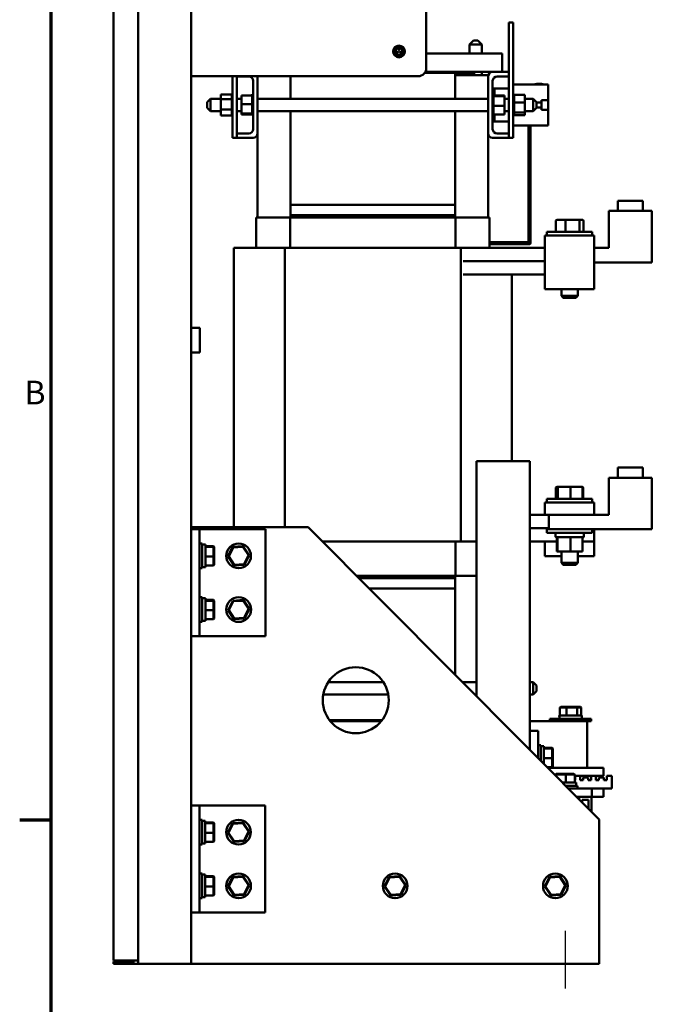
# Model space of a CAD drawing. Units: inches. Extents: x 0.5 to 21.5, y 0.2 to 16.7.
# Drawn here: x 0.6 to 3.8, y 3.3 to 8.3 of the extents above; entities that cross this region are included whole.
import ezdxf

# ---------------------------------------------------------------- set-up
doc = ezdxf.new("R2010")
doc.units = ezdxf.units.IN
doc.header["$MEASUREMENT"] = 0
doc.layers.get('0').update_dxf_attribs({"lineweight": 25})
for name, color, linetype, lineweight in [('Border (ANSI)', 7, 'Continuous', 70), ('Centerline (ANSI)', 7, 'Continuous', 25), ('Visible (ANSI)', 7, 'Continuous', 50)]:
    doc.layers.add(name, color=color, linetype=linetype, lineweight=lineweight)
doc.styles.add('Note Text (ANSI)', font='tahoma.ttf')

# ---------------------------------------------------------------- blocks, each defined once
blk = doc.blocks.new('Borders Default Border')
at = {"layer": 'Border (ANSI)'}
blk.add_line((0.75, 4.25), (0.59, 4.25), dxfattribs=at)
at = {"layer": 'Border (ANSI)', "flags": 128}
blk.add_lwpolyline([(0.75, 0.5), (0.75, 16.5), (21.25, 16.5), (21.25, 0.5), (0.75, 0.5)], dxfattribs=at)
at = {"layer": 'Border (ANSI)', "insert": (0.6134, 6.315), "char_height": 0.12, "attachment_point": 7, "style": 'Note Text (ANSI)'}
blk.add_mtext('B', dxfattribs=at)

msp = doc.modelspace()

# ---------------------------------------------------------------- linework, layer by layer
at = {"layer": 'Centerline (ANSI)', "linetype": 'Continuous'}
msp.add_line((3.349, 3.6899), (3.349, 3.3983), dxfattribs=at)
at = {"layer": 'Visible (ANSI)'}
for p, q in [((1.0638, 13.5066), (1.0638, 3.5399)), ((1.1888, 3.5399), (1.1888, 13.5066)), ((1.4579, 13.5232), (1.4579, 3.5232)), ((2.6471, 9.4079), (2.6471, 8.0541)), ((3.087, 8.2836), (3.0653, 8.2836)), ((3.0653, 8.2836), (3.0653, 7.7003)), ((3.087, 8.2836), (3.087, 7.7003)), ((2.8865, 8.1934), (2.8657, 8.1726)), ((2.9282, 8.1726), (2.8657, 8.1726)), ((2.8657, 8.1726), (2.8657, 8.1269)), ((2.8865, 8.1934), (2.9074, 8.1934)), ((2.9074, 8.1934), (2.9282, 8.1726)), ((2.9282, 8.1726), (2.9282, 8.1269)), ((2.504, 8.1351), (2.4963, 8.1307)), ((2.4967, 8.1299), (2.5045, 8.1344)), ((2.5083, 8.1516), (2.5083, 8.1426)), ((2.5092, 8.1426), (2.5092, 8.1516)), ((2.5131, 8.1344), (2.5208, 8.1299)), ((2.5212, 8.1307), (2.5135, 8.1351)), ((3.0315, 8.1269), (2.6471, 8.1269)), ((3.0315, 8.1269), (3.0315, 8.0683)), ((3.0315, 8.0336), (3.0315, 8.0683)), ((2.7936, 8.0286), (2.6384, 8.0286)), ((2.8947, 8.0336), (2.6417, 8.0336)), ((2.7936, 7.8982), (2.7936, 8.0286)), ((2.7936, 8.0286), (2.8947, 8.0286)), ((2.9603, 8.0169), (2.7936, 8.0169)), ((2.8657, 8.0286), (2.8657, 8.0169)), ((2.8947, 8.0336), (2.8947, 8.0286)), ((2.9827, 8.0336), (2.8947, 8.0336)), ((2.9282, 8.0336), (2.9282, 8.0169)), ((2.9603, 8.0169), (2.9603, 8.0112)), ((2.9827, 8.0336), (3.0653, 8.0336)), ((3.0653, 8.0336), (3.0653, 8.0112)), ((2.6054, 8.0124), (1.4579, 8.0124)), ((1.667, 8.0124), (1.667, 7.7003)), ((1.6886, 8.0112), (1.6886, 8.0124)), ((1.6886, 8.0124), (1.6886, 7.7003)), ((1.7488, 8.0112), (1.6886, 8.0112)), ((1.7712, 7.7451), (1.7712, 7.9888)), ((1.7936, 8.0112), (1.7936, 8.0124)), ((1.7936, 8.0112), (1.7936, 7.7227)), ((1.9603, 7.8982), (1.9603, 8.0124)), ((2.9603, 7.7227), (2.9603, 8.0112)), ((2.9827, 7.9888), (2.9827, 7.7451)), ((3.0653, 8.0112), (3.0051, 8.0112)), ((3.087, 7.9711), (3.2627, 7.9711)), ((3.1962, 7.9719), (3.2379, 7.9719)), ((3.1962, 7.9711), (3.1962, 7.9719)), ((3.2042, 7.9719), (3.2042, 7.9728)), ((3.2042, 7.9728), (3.2047, 7.9728)), ((3.2047, 7.9728), (3.2079, 7.9728)), ((3.2047, 7.9719), (3.2047, 7.9728)), ((3.2079, 7.9728), (3.2314, 7.9728)), ((3.2079, 7.9719), (3.2079, 7.9728)), ((3.2314, 7.9719), (3.2314, 7.9728)), ((3.2314, 7.9728), (3.2318, 7.9728)), ((3.2318, 7.9719), (3.2318, 7.9728)), ((3.2379, 7.9711), (3.2379, 7.9719)), ((3.2627, 7.891), (3.2627, 7.9711)), ((1.6078, 7.9202), (1.6626, 7.9202)), ((1.6078, 7.9202), (1.6078, 7.8965)), ((1.6626, 7.9207), (1.6626, 7.9192)), ((1.6626, 7.9207), (1.6626, 7.9207)), ((1.6626, 7.9207), (1.667, 7.9207)), ((1.6626, 7.9207), (1.667, 7.9207)), ((1.6626, 7.9191), (1.6626, 7.9192)), ((1.6626, 7.9192), (1.667, 7.9192)), ((1.6626, 7.9191), (1.6626, 7.9157)), ((1.6626, 7.9191), (1.667, 7.9191)), ((1.7669, 7.9208), (1.7669, 7.9201)), ((1.7669, 7.9208), (1.7712, 7.9208)), ((1.7669, 7.92), (1.7669, 7.9201)), ((1.7669, 7.9201), (1.7712, 7.9201)), ((1.7669, 7.92), (1.7669, 7.9174)), ((1.7669, 7.92), (1.7712, 7.92)), ((1.7669, 7.9172), (1.7669, 7.9174)), ((1.7669, 7.9174), (1.7712, 7.9174)), ((1.7669, 7.9172), (1.7669, 7.9152)), ((1.7669, 7.9172), (1.7712, 7.9172)), ((2.9927, 7.9503), (2.9827, 7.9503)), ((2.987, 7.9208), (2.9827, 7.9208)), ((2.987, 7.9208), (2.9827, 7.9208)), ((2.987, 7.9195), (2.9827, 7.9195)), ((2.987, 7.9194), (2.9827, 7.9194)), ((2.987, 7.9208), (2.987, 7.9208)), ((2.987, 7.9195), (2.987, 7.9208)), ((2.987, 7.9195), (2.987, 7.9194)), ((2.987, 7.9162), (2.987, 7.9194)), ((2.9927, 7.9503), (2.9927, 7.9152)), ((3.0027, 7.9503), (2.9927, 7.9503)), ((3.0027, 7.9503), (3.056, 7.9503)), ((3.0653, 7.9503), (3.056, 7.9503)), ((3.0653, 7.9593), (3.0644, 7.9593)), ((3.0644, 7.9503), (3.0644, 7.9593)), ((3.0913, 7.9206), (3.087, 7.9206)), ((3.0913, 7.9205), (3.087, 7.9205)), ((3.0913, 7.9205), (3.087, 7.9205)), ((3.0913, 7.9185), (3.087, 7.9185)), ((3.0913, 7.9183), (3.087, 7.9183)), ((3.0913, 7.9205), (3.0913, 7.9206)), ((3.0913, 7.9205), (3.0913, 7.9205)), ((3.0913, 7.9185), (3.0913, 7.9205)), ((3.0913, 7.9185), (3.0913, 7.9183)), ((3.0913, 7.9173), (3.0913, 7.9183)), ((3.1461, 7.9182), (3.0913, 7.9182)), ((3.0913, 7.9173), (3.0913, 7.9145)), ((3.1461, 7.8797), (3.1461, 7.9182)), ((1.5378, 7.8815), (1.5545, 7.8982)), ((1.5378, 7.8523), (1.5378, 7.8815)), ((1.5545, 7.8982), (1.5545, 7.8357)), ((1.5545, 7.8982), (1.6078, 7.8982)), ((1.6078, 7.8965), (1.6626, 7.8965)), ((1.6078, 7.8965), (1.6078, 7.8432)), ((1.6626, 7.9154), (1.6626, 7.9157)), ((1.6626, 7.9157), (1.667, 7.9157)), ((1.6626, 7.9154), (1.6626, 7.9103)), ((1.6626, 7.9154), (1.667, 7.9154)), ((1.6626, 7.9099), (1.6626, 7.9103)), ((1.6626, 7.9103), (1.667, 7.9103)), ((1.6626, 7.9099), (1.6626, 7.9032)), ((1.6626, 7.9099), (1.667, 7.9099)), ((1.6626, 7.9028), (1.6626, 7.9032)), ((1.6626, 7.9032), (1.667, 7.9032)), ((1.6626, 7.9028), (1.6626, 7.8995)), ((1.6626, 7.9028), (1.667, 7.9028)), ((1.6626, 7.8965), (1.6626, 7.8995)), ((1.6626, 7.8947), (1.6626, 7.8965)), ((1.6626, 7.8943), (1.6626, 7.8947)), ((1.6626, 7.8947), (1.667, 7.8947)), ((1.6626, 7.8943), (1.6626, 7.8928)), ((1.6626, 7.8943), (1.667, 7.8943)), ((1.6626, 7.8864), (1.6626, 7.8928)), ((1.6626, 7.8864), (1.6626, 7.8852)), ((1.6626, 7.8852), (1.667, 7.8852)), ((1.6626, 7.8847), (1.6626, 7.8852)), ((1.6626, 7.8847), (1.667, 7.8847)), ((1.6626, 7.8847), (1.6626, 7.8749)), ((1.6626, 7.8749), (1.667, 7.8749)), ((1.6626, 7.8744), (1.6626, 7.8749)), ((1.6626, 7.8744), (1.667, 7.8744)), ((1.6626, 7.8744), (1.6626, 7.8644)), ((1.6886, 7.8982), (1.712, 7.8982)), ((1.712, 7.9152), (1.7669, 7.9152)), ((1.712, 7.9152), (1.712, 7.8712)), ((1.712, 7.8712), (1.7669, 7.8712)), ((1.712, 7.8712), (1.712, 7.823)), ((1.7669, 7.9127), (1.7669, 7.9152)), ((1.7669, 7.9125), (1.7669, 7.9127)), ((1.7669, 7.9127), (1.7712, 7.9127)), ((1.7669, 7.9125), (1.7669, 7.9063)), ((1.7669, 7.9125), (1.7712, 7.9125)), ((1.7669, 7.906), (1.7669, 7.9063)), ((1.7669, 7.9063), (1.7712, 7.9063)), ((1.7669, 7.906), (1.7669, 7.8984)), ((1.7669, 7.906), (1.7712, 7.906)), ((1.7669, 7.898), (1.7669, 7.8984)), ((1.7669, 7.8984), (1.7712, 7.8984)), ((1.7669, 7.898), (1.7669, 7.8893)), ((1.7669, 7.898), (1.7712, 7.898)), ((1.7669, 7.8888), (1.7669, 7.8893)), ((1.7669, 7.8893), (1.7712, 7.8893)), ((1.7669, 7.8888), (1.7669, 7.8793)), ((1.7669, 7.8888), (1.7712, 7.8888)), ((1.7669, 7.8788), (1.7669, 7.8793)), ((1.7669, 7.8793), (1.7712, 7.8793)), ((1.7669, 7.8788), (1.7669, 7.8768)), ((1.7669, 7.8788), (1.7712, 7.8788)), ((1.7669, 7.8712), (1.7669, 7.8768)), ((1.7669, 7.869), (1.7669, 7.8712)), ((1.7669, 7.869), (1.7669, 7.8688)), ((1.7669, 7.8683), (1.7669, 7.8688)), ((1.7669, 7.8688), (1.7712, 7.8688)), ((1.7669, 7.8683), (1.7669, 7.8678)), ((1.7669, 7.8683), (1.7712, 7.8683)), ((1.7669, 7.862), (1.7669, 7.8678)), ((1.7936, 7.8982), (2.9603, 7.8982)), ((2.987, 7.9162), (2.9827, 7.9162)), ((2.987, 7.9159), (2.9827, 7.9159)), ((2.987, 7.9109), (2.9827, 7.9109)), ((2.987, 7.9106), (2.9827, 7.9106)), ((2.987, 7.904), (2.9827, 7.904)), ((2.987, 7.9037), (2.9827, 7.9037)), ((2.987, 7.8957), (2.9827, 7.8957)), ((2.987, 7.8953), (2.9827, 7.8953)), ((2.987, 7.8863), (2.9827, 7.8863)), ((2.987, 7.8858), (2.9827, 7.8858)), ((2.987, 7.8761), (2.9827, 7.8761)), ((2.987, 7.8756), (2.9827, 7.8756)), ((2.987, 7.9162), (2.987, 7.9159)), ((2.987, 7.9115), (2.987, 7.9159)), ((3.0419, 7.9152), (2.987, 7.9152)), ((2.987, 7.9115), (2.987, 7.9109)), ((2.987, 7.9109), (2.987, 7.9106)), ((3.0419, 7.9109), (2.987, 7.9109)), ((2.987, 7.9097), (2.987, 7.9106)), ((2.987, 7.9097), (2.987, 7.904)), ((2.987, 7.904), (2.987, 7.9037)), ((2.987, 7.8957), (2.987, 7.9037)), ((2.987, 7.8957), (2.987, 7.8953)), ((2.987, 7.8863), (2.987, 7.8953)), ((2.987, 7.8863), (2.987, 7.8858)), ((2.987, 7.8761), (2.987, 7.8858)), ((2.987, 7.8761), (2.987, 7.8756)), ((2.987, 7.8719), (2.987, 7.8756)), ((2.987, 7.8719), (2.987, 7.866)), ((3.0419, 7.9109), (3.0419, 7.9152)), ((3.0419, 7.8627), (3.0419, 7.9109)), ((3.0419, 7.8982), (3.0653, 7.8982)), ((3.0913, 7.9145), (3.087, 7.9145)), ((3.0913, 7.9142), (3.087, 7.9142)), ((3.0913, 7.9086), (3.087, 7.9086)), ((3.0913, 7.9083), (3.087, 7.9083)), ((3.0913, 7.9011), (3.087, 7.9011)), ((3.0913, 7.9007), (3.087, 7.9007)), ((3.0913, 7.8924), (3.087, 7.8924)), ((3.0913, 7.8919), (3.087, 7.8919)), ((3.0913, 7.8826), (3.087, 7.8826)), ((3.0913, 7.8821), (3.087, 7.8821)), ((3.0913, 7.8723), (3.087, 7.8723)), ((3.0913, 7.8718), (3.087, 7.8718)), ((3.0913, 7.9145), (3.0913, 7.9142)), ((3.0913, 7.9086), (3.0913, 7.9142)), ((3.0913, 7.9086), (3.0913, 7.9083)), ((3.0913, 7.9011), (3.0913, 7.9083)), ((3.0913, 7.9011), (3.0913, 7.9007)), ((3.0913, 7.8924), (3.0913, 7.9007)), ((3.0913, 7.8924), (3.0913, 7.8919)), ((3.0913, 7.887), (3.0913, 7.8919)), ((3.0913, 7.887), (3.0913, 7.8826)), ((3.0913, 7.8826), (3.0913, 7.8821)), ((3.0913, 7.8815), (3.0913, 7.8821)), ((3.0913, 7.8815), (3.0913, 7.8797)), ((3.0913, 7.8797), (3.0913, 7.8731)), ((3.1461, 7.8797), (3.0913, 7.8797)), ((3.0913, 7.8723), (3.0913, 7.8731)), ((3.0913, 7.8723), (3.0913, 7.8718)), ((3.0913, 7.8617), (3.0913, 7.8718)), ((3.1461, 7.8982), (3.1878, 7.8982)), ((3.1461, 7.8284), (3.1461, 7.8797)), ((3.1878, 7.8357), (3.1878, 7.8982)), ((3.2045, 7.8815), (3.1878, 7.8982)), ((3.2045, 7.8815), (3.2045, 7.8523)), ((3.2045, 7.8792), (3.2297, 7.8792)), ((3.2297, 7.891), (3.2627, 7.891)), ((3.2297, 7.8792), (3.2297, 7.891)), ((3.2297, 7.8547), (3.2297, 7.8792)), ((3.2627, 7.891), (3.2627, 7.8429)), ((1.5378, 7.8523), (1.5545, 7.8357)), ((1.5545, 7.8357), (1.6078, 7.8357)), ((1.6078, 7.8432), (1.6626, 7.8432)), ((1.6078, 7.8432), (1.6078, 7.8136)), ((1.6626, 7.8644), (1.667, 7.8644)), ((1.6626, 7.8639), (1.6626, 7.8644)), ((1.6626, 7.8639), (1.667, 7.8639)), ((1.6626, 7.8639), (1.6626, 7.854)), ((1.6626, 7.854), (1.667, 7.854)), ((1.6626, 7.8535), (1.6626, 7.854)), ((1.6626, 7.8535), (1.667, 7.8535)), ((1.6626, 7.8535), (1.6626, 7.8524)), ((1.6626, 7.8445), (1.6626, 7.8524)), ((1.6626, 7.8445), (1.6626, 7.844)), ((1.6626, 7.8435), (1.6626, 7.844)), ((1.6626, 7.844), (1.667, 7.844)), ((1.6626, 7.8435), (1.667, 7.8435)), ((1.6626, 7.8432), (1.6626, 7.8435)), ((1.6626, 7.8387), (1.6626, 7.8432)), ((1.6626, 7.8387), (1.6626, 7.8349)), ((1.6626, 7.8345), (1.6626, 7.8349)), ((1.6626, 7.8349), (1.667, 7.8349)), ((1.6626, 7.8345), (1.6626, 7.8271)), ((1.6626, 7.8345), (1.667, 7.8345)), ((1.6626, 7.8268), (1.6626, 7.8271)), ((1.6626, 7.8271), (1.667, 7.8271)), ((1.6626, 7.8268), (1.6626, 7.8208)), ((1.6626, 7.8268), (1.667, 7.8268)), ((1.6626, 7.8205), (1.6626, 7.8208)), ((1.6626, 7.8208), (1.667, 7.8208)), ((1.6626, 7.8205), (1.6626, 7.8163)), ((1.6626, 7.8205), (1.667, 7.8205)), ((1.6886, 7.8357), (1.712, 7.8357)), ((1.712, 7.823), (1.7669, 7.823)), ((1.712, 7.823), (1.712, 7.8187)), ((1.712, 7.8187), (1.7669, 7.8187)), ((1.7669, 7.862), (1.7669, 7.8583)), ((1.7669, 7.8583), (1.7712, 7.8583)), ((1.7669, 7.8578), (1.7669, 7.8583)), ((1.7669, 7.8578), (1.7712, 7.8578)), ((1.7669, 7.8578), (1.7669, 7.8481)), ((1.7669, 7.8481), (1.7712, 7.8481)), ((1.7669, 7.8476), (1.7669, 7.8481)), ((1.7669, 7.8476), (1.7712, 7.8476)), ((1.7669, 7.8476), (1.7669, 7.8386)), ((1.7669, 7.8386), (1.7712, 7.8386)), ((1.7669, 7.8382), (1.7669, 7.8386)), ((1.7669, 7.8382), (1.7712, 7.8382)), ((1.7669, 7.8382), (1.7669, 7.8302)), ((1.7669, 7.8302), (1.7712, 7.8302)), ((1.7669, 7.8298), (1.7669, 7.8302)), ((1.7669, 7.8298), (1.7712, 7.8298)), ((1.7669, 7.8242), (1.7669, 7.8298)), ((1.7669, 7.8242), (1.7669, 7.8232)), ((1.7669, 7.8229), (1.7669, 7.8232)), ((1.7669, 7.8232), (1.7712, 7.8232)), ((1.7669, 7.8229), (1.7712, 7.8229)), ((1.7669, 7.8223), (1.7669, 7.8229)), ((1.7669, 7.8223), (1.7669, 7.8179)), ((1.7669, 7.8177), (1.7669, 7.8179)), ((1.7669, 7.8179), (1.7712, 7.8179)), ((1.7669, 7.8177), (1.7669, 7.8145)), ((1.7669, 7.8177), (1.7712, 7.8177)), ((1.7936, 7.8357), (2.9603, 7.8357)), ((1.9603, 7.3619), (1.9603, 7.8357)), ((2.7936, 7.3619), (2.7936, 7.8357)), ((2.987, 7.8656), (2.9827, 7.8656)), ((2.987, 7.865), (2.9827, 7.865)), ((2.987, 7.8551), (2.9827, 7.8551)), ((2.987, 7.8546), (2.9827, 7.8546)), ((2.987, 7.8451), (2.9827, 7.8451)), ((2.987, 7.8446), (2.9827, 7.8446)), ((2.987, 7.8359), (2.9827, 7.8359)), ((2.987, 7.8355), (2.9827, 7.8355)), ((2.987, 7.8279), (2.9827, 7.8279)), ((2.987, 7.8275), (2.9827, 7.8275)), ((2.987, 7.8214), (2.9827, 7.8214)), ((2.987, 7.8211), (2.9827, 7.8211)), ((2.987, 7.8656), (2.987, 7.866)), ((2.987, 7.8656), (2.987, 7.865)), ((2.987, 7.8649), (2.987, 7.865)), ((2.987, 7.8649), (2.987, 7.8627)), ((2.987, 7.8627), (2.987, 7.8571)), ((3.0419, 7.8627), (2.987, 7.8627)), ((2.987, 7.8551), (2.987, 7.8571)), ((2.987, 7.8551), (2.987, 7.8546)), ((2.987, 7.8451), (2.987, 7.8546)), ((2.987, 7.8451), (2.987, 7.8446)), ((2.987, 7.8359), (2.987, 7.8446)), ((2.987, 7.8359), (2.987, 7.8355)), ((2.987, 7.8279), (2.987, 7.8355)), ((2.987, 7.8279), (2.987, 7.8275)), ((2.987, 7.8214), (2.987, 7.8275)), ((2.987, 7.8214), (2.987, 7.8211)), ((2.987, 7.8211), (2.987, 7.8187)), ((2.987, 7.8167), (2.987, 7.8187)), ((3.0419, 7.8187), (2.987, 7.8187)), ((2.9927, 7.8187), (2.9927, 7.7836)), ((3.0419, 7.8187), (3.0419, 7.8627)), ((3.0419, 7.8357), (3.0653, 7.8357)), ((3.0913, 7.8617), (3.087, 7.8617)), ((3.0913, 7.8612), (3.087, 7.8612)), ((3.0913, 7.8514), (3.087, 7.8514)), ((3.0913, 7.8509), (3.087, 7.8509)), ((3.0913, 7.8416), (3.087, 7.8416)), ((3.0913, 7.8411), (3.087, 7.8411)), ((3.0913, 7.8328), (3.087, 7.8328)), ((3.0913, 7.8324), (3.087, 7.8324)), ((3.0913, 7.8253), (3.087, 7.8253)), ((3.0913, 7.825), (3.087, 7.825)), ((3.0913, 7.8195), (3.087, 7.8195)), ((3.0913, 7.8192), (3.087, 7.8192)), ((3.0913, 7.8617), (3.0913, 7.8612)), ((3.0913, 7.8514), (3.0913, 7.8612)), ((3.0913, 7.8514), (3.0913, 7.8509)), ((3.0913, 7.8416), (3.0913, 7.8509)), ((3.0913, 7.8416), (3.0913, 7.8411)), ((3.0913, 7.8328), (3.0913, 7.8411)), ((3.0913, 7.8328), (3.0913, 7.8324)), ((3.0913, 7.8324), (3.0913, 7.8284)), ((3.0913, 7.8284), (3.0913, 7.8274)), ((3.1461, 7.8284), (3.0913, 7.8284)), ((3.0913, 7.8253), (3.0913, 7.8274)), ((3.0913, 7.8253), (3.0913, 7.825)), ((3.0913, 7.8195), (3.0913, 7.825)), ((3.0913, 7.8195), (3.0913, 7.8192)), ((3.0913, 7.8154), (3.0913, 7.8192)), ((3.1461, 7.8357), (3.1878, 7.8357)), ((3.1461, 7.8156), (3.1461, 7.8284)), ((3.2045, 7.8523), (3.1878, 7.8357)), ((3.2297, 7.8547), (3.2045, 7.8547)), ((3.2297, 7.8429), (3.2297, 7.8547)), ((3.2627, 7.8429), (3.2297, 7.8429)), ((3.2627, 7.7628), (3.2627, 7.8429)), ((1.6078, 7.8136), (1.6626, 7.8136)), ((1.6626, 7.8161), (1.6626, 7.8163)), ((1.6626, 7.8163), (1.667, 7.8163)), ((1.6626, 7.8161), (1.6626, 7.8137)), ((1.6626, 7.8161), (1.667, 7.8161)), ((1.6626, 7.8136), (1.6626, 7.8137)), ((1.6626, 7.8137), (1.667, 7.8137)), ((1.6626, 7.8136), (1.6626, 7.8131)), ((1.6626, 7.8136), (1.667, 7.8136)), ((1.6626, 7.8131), (1.667, 7.8131)), ((1.7669, 7.8144), (1.7669, 7.8145)), ((1.7669, 7.8145), (1.7712, 7.8145)), ((1.7669, 7.8144), (1.7669, 7.8131)), ((1.7669, 7.8144), (1.7712, 7.8144)), ((1.7669, 7.8131), (1.7669, 7.8131)), ((1.7669, 7.8131), (1.7712, 7.8131)), ((1.7669, 7.8131), (1.7712, 7.8131)), ((2.987, 7.8167), (2.9827, 7.8167)), ((2.987, 7.8165), (2.9827, 7.8165)), ((2.987, 7.8139), (2.9827, 7.8139)), ((2.987, 7.8138), (2.9827, 7.8138)), ((2.987, 7.8131), (2.9827, 7.8131)), ((2.9927, 7.7836), (2.9827, 7.7836)), ((2.9827, 7.7804), (2.986, 7.7804)), ((2.986, 7.7836), (2.986, 7.7804)), ((2.987, 7.8167), (2.987, 7.8165)), ((2.987, 7.8139), (2.987, 7.8165)), ((2.987, 7.8139), (2.987, 7.8138)), ((2.987, 7.8131), (2.987, 7.8138)), ((3.0027, 7.7836), (2.9927, 7.7836)), ((3.056, 7.7836), (3.0027, 7.7836)), ((3.056, 7.7836), (3.0653, 7.7836)), ((3.0644, 7.7746), (3.0644, 7.7836)), ((3.0644, 7.7746), (3.0653, 7.7746)), ((3.0913, 7.8154), (3.087, 7.8154)), ((3.0913, 7.8153), (3.087, 7.8153)), ((3.0913, 7.8133), (3.087, 7.8133)), ((3.0913, 7.8133), (3.087, 7.8133)), ((3.1461, 7.8156), (3.0913, 7.8156)), ((3.0913, 7.8154), (3.0913, 7.8153)), ((3.0913, 7.8133), (3.0913, 7.8153)), ((3.0913, 7.8133), (3.0913, 7.8133)), ((1.6886, 7.7003), (1.6886, 7.7227)), ((1.6886, 7.7227), (1.7488, 7.7227)), ((1.7936, 7.2981), (1.7936, 7.7227)), ((2.9603, 7.7227), (2.9603, 7.2981)), ((3.0051, 7.7227), (3.0653, 7.7227)), ((3.0653, 7.7227), (3.0653, 7.7003)), ((3.087, 7.7628), (3.2627, 7.7628)), ((3.164, 7.1723), (3.164, 7.7628)), ((3.174, 7.1723), (3.174, 7.7628)), ((1.6886, 7.7003), (1.667, 7.7003)), ((1.7712, 7.7003), (1.6886, 7.7003)), ((3.0653, 7.7003), (2.9827, 7.7003)), ((3.087, 7.7003), (3.0653, 7.7003)), ((3.6167, 7.3828), (3.7417, 7.3828)), ((3.6167, 7.3311), (3.6167, 7.3828)), ((3.7417, 7.3311), (3.7417, 7.3828)), ((1.9603, 7.3619), (2.7936, 7.3619)), ((1.9603, 7.3103), (1.9603, 7.3619)), ((2.7936, 7.3619), (2.7936, 7.3103)), ((3.5698, 7.1436), (3.5698, 7.3311)), ((3.7886, 7.3311), (3.5698, 7.3311)), ((3.7886, 7.3311), (3.7886, 7.0708)), ((1.7927, 7.2981), (1.787, 7.2981)), ((1.787, 7.1436), (1.787, 7.2981)), ((1.7927, 7.2981), (1.9587, 7.2981)), ((1.9587, 7.2981), (2.7952, 7.2981)), ((1.9587, 7.1436), (1.9587, 7.2981)), ((2.7936, 7.3103), (1.9603, 7.3103)), ((1.9603, 7.2981), (1.9603, 7.3103)), ((2.7936, 7.2981), (2.7936, 7.3103)), ((2.7952, 7.2981), (2.9612, 7.2981)), ((2.7952, 7.1436), (2.7952, 7.2981)), ((2.967, 7.2981), (2.9612, 7.2981)), ((2.967, 7.1436), (2.967, 7.2981)), ((3.3018, 7.2801), (3.3018, 7.2244)), ((3.3534, 7.2851), (3.3074, 7.2851)), ((3.3518, 7.2801), (3.3518, 7.2244)), ((3.4179, 7.2851), (3.3534, 7.2851)), ((3.4364, 7.2851), (3.4179, 7.2851)), ((3.4219, 7.2801), (3.4219, 7.2244)), ((3.442, 7.2801), (3.442, 7.2244)), ((3.2569, 7.2244), (3.4869, 7.2244)), ((3.2569, 7.2069), (3.2569, 7.2244)), ((3.4869, 7.2069), (3.4869, 7.2244)), ((2.967, 7.1723), (3.105, 7.1723)), ((2.967, 7.1723), (3.105, 7.1723)), ((3.105, 7.1723), (3.105, 7.1623)), ((3.105, 7.1723), (3.105, 7.1723)), ((3.105, 7.1723), (3.105, 7.1623)), ((3.105, 7.1723), (3.164, 7.1723)), ((3.169, 7.1723), (3.164, 7.1723)), ((3.174, 7.1673), (3.174, 7.1723)), ((3.4969, 7.2069), (3.2469, 7.2069)), ((3.2469, 7.0803), (3.2469, 7.2069)), ((3.4969, 7.2069), (3.4969, 7.0803)), ((1.742, 7.1436), (1.6736, 7.1436)), ((1.6736, 5.731), (1.6736, 7.1436)), ((1.742, 7.1436), (1.932, 7.1436)), ((1.932, 7.1436), (2.822, 7.1436)), ((1.932, 5.731), (1.932, 7.1436)), ((2.822, 7.1436), (2.8336, 7.1436)), ((2.822, 5.6586), (2.822, 7.1436)), ((2.8336, 7.1436), (3.2469, 7.1436)), ((2.967, 7.1623), (3.105, 7.1623)), ((3.105, 7.1623), (3.164, 7.1623)), ((3.164, 7.1623), (3.169, 7.1623)), ((3.5698, 7.1436), (3.4969, 7.1436)), ((2.8336, 7.0769), (3.2469, 7.0769)), ((3.2469, 7.0761), (2.8336, 7.0761)), ((3.0803, 7.0761), (3.0803, 7.0769)), ((3.2469, 7.0803), (3.2469, 6.9353)), ((3.4969, 6.9353), (3.4969, 7.0803)), ((3.4969, 7.0708), (3.7886, 7.0708)), ((2.8336, 7.0094), (3.2469, 7.0094)), ((3.0803, 6.0649), (3.0803, 7.0094)), ((3.4969, 6.9353), (3.2469, 6.9353)), ((3.3302, 6.9353), (3.3302, 6.9011)), ((3.4136, 6.9353), (3.4136, 6.9011)), ((3.3302, 6.9011), (3.4136, 6.9011)), ((3.3402, 6.8911), (3.3302, 6.9011)), ((3.4036, 6.8911), (3.3402, 6.8911)), ((3.4036, 6.8911), (3.4136, 6.9011)), ((1.4579, 6.7405), (1.5008, 6.7405)), ((1.5008, 6.7405), (1.5008, 6.6155)), ((1.4579, 6.6155), (1.5008, 6.6155)), ((3.1707, 6.0649), (2.9015, 6.0649)), ((2.9015, 6.0649), (2.9015, 4.8758)), ((3.1707, 6.0649), (3.1707, 4.7018)), ((3.6167, 6.0328), (3.7417, 6.0328)), ((3.6167, 5.9811), (3.6167, 6.0328)), ((3.7417, 5.9811), (3.7417, 6.0328)), ((3.5698, 5.7936), (3.5698, 5.9811)), ((3.7886, 5.9811), (3.5698, 5.9811)), ((3.7886, 5.9811), (3.7886, 5.7208)), ((3.3026, 5.9301), (3.3026, 5.8744)), ((3.3057, 5.9301), (3.3057, 5.8744)), ((3.3071, 5.9301), (3.3071, 5.8744)), ((3.311, 5.9351), (3.3081, 5.9351)), ((3.3123, 5.9351), (3.311, 5.9351)), ((3.3119, 5.9301), (3.3119, 5.8744)), ((3.3167, 5.9351), (3.3123, 5.9351)), ((3.3763, 5.9351), (3.3167, 5.9351)), ((3.4315, 5.9351), (3.3763, 5.9351)), ((3.3767, 5.9301), (3.3767, 5.8744)), ((3.4328, 5.9351), (3.4315, 5.9351)), ((3.4357, 5.9351), (3.4328, 5.9351)), ((3.4366, 5.9301), (3.4366, 5.8744)), ((3.4381, 5.9301), (3.4381, 5.8744)), ((3.4412, 5.9301), (3.4412, 5.8744)), ((3.2469, 5.8569), (3.4969, 5.8569)), ((3.2469, 5.8569), (3.2469, 5.7936)), ((3.2569, 5.8744), (3.4869, 5.8744)), ((3.2569, 5.8569), (3.2569, 5.8744)), ((3.4869, 5.8569), (3.4869, 5.8744)), ((3.4969, 5.7936), (3.4969, 5.8569)), ((3.1707, 5.7936), (3.2469, 5.7936)), ((3.2469, 5.7936), (3.4969, 5.7936)), ((3.2677, 5.7936), (3.2677, 5.7208)), ((3.5698, 5.7936), (3.4969, 5.7936)), ((1.4579, 5.731), (2.0502, 5.731)), ((2.0502, 5.731), (3.5208, 4.2537)), ((3.1707, 5.7269), (3.2677, 5.7269)), ((3.2469, 5.7269), (3.2469, 5.7261)), ((1.4996, 5.7215), (1.4579, 5.7215)), ((1.4579, 5.7215), (1.4579, 5.1799)), ((1.5413, 5.7215), (1.4996, 5.7215)), ((1.4996, 5.7215), (1.4996, 5.1799)), ((1.8329, 5.7215), (1.5413, 5.7215)), ((1.8329, 5.7215), (1.8329, 5.1799)), ((3.1707, 5.7261), (3.2677, 5.7261)), ((3.2677, 5.7208), (3.2569, 5.7208)), ((3.2569, 5.7208), (3.2569, 5.7033)), ((3.4869, 5.7033), (3.2569, 5.7033)), ((3.2677, 5.7208), (3.7886, 5.7208)), ((3.3012, 5.7008), (3.3012, 5.6833)), ((3.3099, 5.6808), (3.3037, 5.6808)), ((3.3067, 5.6086), (3.3067, 5.6808)), ((3.3107, 5.6808), (3.3099, 5.6808)), ((3.3254, 5.6808), (3.3107, 5.6808)), ((3.3107, 5.6086), (3.3107, 5.6808)), ((3.3604, 5.6808), (3.3254, 5.6808)), ((3.3759, 5.6808), (3.3604, 5.6808)), ((3.3892, 5.6808), (3.3759, 5.6808)), ((3.3759, 5.6086), (3.3759, 5.6808)), ((3.4278, 5.6808), (3.3892, 5.6808)), ((3.4371, 5.6808), (3.4278, 5.6808)), ((3.4371, 5.6086), (3.4371, 5.6808)), ((3.442, 5.6808), (3.4371, 5.6808)), ((3.4445, 5.7008), (3.4445, 5.6833)), ((3.4869, 5.7208), (3.4869, 5.7033)), ((3.4969, 5.7208), (3.4969, 5.6594)), ((1.4996, 5.649), (1.5138, 5.649)), ((1.5138, 5.649), (1.5138, 5.524)), ((1.5294, 5.6435), (1.5249, 5.6435)), ((1.5294, 5.6435), (1.5294, 5.5296)), ((1.5294, 5.6351), (1.5708, 5.6351)), ((1.5294, 5.6315), (1.5708, 5.6315)), ((1.5741, 5.6316), (1.5708, 5.6351)), ((1.5708, 5.6351), (1.5708, 5.6315)), ((1.5741, 5.6283), (1.5708, 5.6315)), ((1.5708, 5.6315), (1.5708, 5.5829)), ((1.5741, 5.6283), (1.5741, 5.6316)), ((1.5741, 5.5832), (1.5741, 5.6283)), ((1.6674, 5.6315), (1.6436, 5.5829)), ((1.6474, 5.5832), (1.6696, 5.6283)), ((1.7214, 5.6351), (1.6674, 5.6315)), ((1.6696, 5.6283), (1.6674, 5.6315)), ((1.6696, 5.6283), (1.7197, 5.6316)), ((1.7197, 5.6316), (1.7214, 5.6351)), ((1.7197, 5.6316), (1.7476, 5.5899)), ((1.7515, 5.5901), (1.7214, 5.6351)), ((2.1223, 5.6586), (2.822, 5.6586)), ((2.7952, 5.4856), (2.7952, 5.6586)), ((2.822, 5.6586), (2.9015, 5.6586)), ((3.1707, 5.6594), (3.3067, 5.6594)), ((3.2469, 5.6594), (3.2469, 5.5853)), ((3.4371, 5.6594), (3.4969, 5.6594)), ((3.4969, 5.5853), (3.4969, 5.6594)), ((1.5294, 5.5829), (1.5708, 5.5829)), ((1.5741, 5.5832), (1.5708, 5.5829)), ((1.5708, 5.5829), (1.5708, 5.538)), ((1.5741, 5.5415), (1.5741, 5.5832)), ((1.6474, 5.5832), (1.6436, 5.5829)), ((1.6436, 5.5829), (1.6737, 5.538)), ((1.6754, 5.5415), (1.6474, 5.5832)), ((1.7476, 5.5899), (1.7255, 5.5448)), ((1.7276, 5.5416), (1.7515, 5.5901)), ((1.7476, 5.5899), (1.7515, 5.5901)), ((3.2469, 5.5853), (3.3302, 5.5853)), ((3.3067, 5.6086), (3.3107, 5.6086)), ((3.3107, 5.6086), (3.3759, 5.6086)), ((3.3302, 5.6086), (3.3302, 5.5511)), ((3.3759, 5.6086), (3.4371, 5.6086)), ((3.4136, 5.6086), (3.4136, 5.5511)), ((3.4136, 5.5853), (3.4969, 5.5853)), ((1.5294, 5.5296), (1.5138, 5.5296)), ((1.5294, 5.538), (1.5708, 5.538)), ((1.5741, 5.5415), (1.5708, 5.538)), ((1.6737, 5.538), (1.7276, 5.5416)), ((1.6754, 5.5415), (1.6737, 5.538)), ((1.7255, 5.5448), (1.6754, 5.5415)), ((1.7255, 5.5448), (1.7276, 5.5416)), ((3.3302, 5.5511), (3.4136, 5.5511)), ((3.3402, 5.5411), (3.3302, 5.5511)), ((3.4036, 5.5411), (3.3402, 5.5411)), ((3.4036, 5.5411), (3.4136, 5.5511)), ((1.4996, 5.524), (1.5138, 5.524)), ((2.7952, 5.4856), (2.2945, 5.4856)), ((2.7936, 5.4736), (2.7936, 5.4856)), ((2.9015, 5.4856), (2.7952, 5.4856)), ((2.7936, 5.4736), (2.3064, 5.4736)), ((2.7936, 5.4736), (2.7936, 5.4219)), ((2.7936, 5.4219), (2.3579, 5.4219)), ((2.7936, 4.9842), (2.7936, 5.4219)), ((1.4996, 5.3774), (1.5138, 5.3774)), ((1.5138, 5.3774), (1.5138, 5.2524)), ((1.5294, 5.3718), (1.5249, 5.3718)), ((1.5294, 5.3718), (1.5294, 5.258)), ((1.5294, 5.3634), (1.5708, 5.3634)), ((1.5294, 5.3598), (1.5708, 5.3598)), ((1.5741, 5.3599), (1.5708, 5.3634)), ((1.5708, 5.3634), (1.5708, 5.3598)), ((1.5741, 5.3566), (1.5708, 5.3598)), ((1.5708, 5.3598), (1.5708, 5.3113)), ((1.5741, 5.3566), (1.5741, 5.3599)), ((1.5741, 5.3115), (1.5741, 5.3566)), ((1.6678, 5.3598), (1.644, 5.3113)), ((1.6478, 5.3115), (1.67, 5.3566)), ((1.7218, 5.3634), (1.6678, 5.3598)), ((1.67, 5.3566), (1.6678, 5.3598)), ((1.67, 5.3566), (1.7201, 5.3599)), ((1.7201, 5.3599), (1.7218, 5.3634)), ((1.7201, 5.3599), (1.748, 5.3182)), ((1.7519, 5.3185), (1.7218, 5.3634)), ((1.5294, 5.3113), (1.5708, 5.3113)), ((1.5741, 5.3115), (1.5708, 5.3113)), ((1.5708, 5.3113), (1.5708, 5.2663)), ((1.5741, 5.2698), (1.5741, 5.3115)), ((1.6478, 5.3115), (1.644, 5.3113)), ((1.644, 5.3113), (1.6741, 5.2663)), ((1.6758, 5.2698), (1.6478, 5.3115)), ((1.748, 5.3182), (1.7259, 5.2731)), ((1.728, 5.2699), (1.7519, 5.3185)), ((1.748, 5.3182), (1.7519, 5.3185)), ((1.4996, 5.2524), (1.5138, 5.2524)), ((1.5294, 5.258), (1.5138, 5.258)), ((1.5294, 5.2663), (1.5708, 5.2663)), ((1.5741, 5.2698), (1.5708, 5.2663)), ((1.6741, 5.2663), (1.728, 5.2699)), ((1.6758, 5.2698), (1.6741, 5.2663)), ((1.7259, 5.2731), (1.6758, 5.2698)), ((1.7259, 5.2731), (1.728, 5.2699)), ((1.4579, 5.1799), (1.4996, 5.1799)), ((1.4996, 5.1799), (1.5413, 5.1799)), ((1.5413, 5.1799), (1.8329, 5.1799)), ((2.151, 4.9482), (2.4291, 4.9482)), ((2.8295, 4.9482), (2.9015, 4.9482)), ((3.1707, 4.9482), (3.1878, 4.9482)), ((3.1878, 4.8857), (3.1878, 4.9482)), ((3.2045, 4.9315), (3.1878, 4.9482)), ((3.2045, 4.9315), (3.2045, 4.9023)), ((2.126, 4.8857), (2.4541, 4.8857)), ((2.8917, 4.8857), (2.9015, 4.8857)), ((3.1707, 4.8857), (3.1878, 4.8857)), ((3.2045, 4.9023), (3.1878, 4.8857)), ((3.3272, 4.8234), (3.3233, 4.8201)), ((3.3233, 4.8201), (3.3562, 4.8201)), ((3.3233, 4.7788), (3.3233, 4.8201)), ((3.3577, 4.8234), (3.3272, 4.8234)), ((3.3577, 4.8234), (3.3562, 4.8201)), ((3.3562, 4.8201), (3.4099, 4.8201)), ((3.3562, 4.7788), (3.3562, 4.8201)), ((3.4075, 4.8234), (3.3577, 4.8234)), ((3.4268, 4.8234), (3.4075, 4.8234)), ((3.4075, 4.8234), (3.4099, 4.8201)), ((3.4099, 4.8201), (3.4306, 4.8201)), ((3.4099, 4.7788), (3.4099, 4.8201)), ((3.4268, 4.8234), (3.4306, 4.8201)), ((3.4306, 4.7788), (3.4306, 4.8201)), ((2.1575, 4.7553), (2.4226, 4.7553)), ((2.1615, 4.7503), (2.4186, 4.7503)), ((3.4603, 4.7503), (3.1707, 4.7503)), ((3.2728, 4.7631), (3.4811, 4.7631)), ((3.2728, 4.7503), (3.2728, 4.7631)), ((3.32, 4.7788), (3.4339, 4.7788)), ((3.32, 4.7788), (3.32, 4.7742)), ((3.4339, 4.7788), (3.4339, 4.7631)), ((3.4811, 4.7503), (3.4603, 4.7503)), ((3.4603, 4.7503), (3.4603, 4.6919)), ((3.4811, 4.7503), (3.4811, 4.7631)), ((3.1707, 4.6054), (3.1707, 4.7018)), ((3.1707, 4.7018), (3.2124, 4.7018)), ((3.2124, 4.5636), (3.2124, 4.7018)), ((3.4603, 4.5153), (3.4603, 4.6919)), ((3.2124, 4.6293), (3.2265, 4.6293)), ((3.2265, 4.6293), (3.2265, 4.5493)), ((3.2422, 4.6238), (3.2376, 4.6238)), ((3.2422, 4.6238), (3.2422, 4.5336)), ((3.2422, 4.6154), (3.2835, 4.6154)), ((3.2422, 4.6118), (3.2835, 4.6118)), ((3.2869, 4.6119), (3.2835, 4.6154)), ((3.2835, 4.6154), (3.2835, 4.6118)), ((3.2869, 4.6086), (3.2835, 4.6118)), ((3.2835, 4.6118), (3.2835, 4.5632)), ((3.2869, 4.6086), (3.2869, 4.6119)), ((3.2869, 4.5635), (3.2869, 4.6086)), ((3.2422, 4.5632), (3.2835, 4.5632)), ((3.2869, 4.5635), (3.2835, 4.5632)), ((3.2835, 4.5632), (3.2835, 4.5183)), ((3.2869, 4.5218), (3.2869, 4.5635)), ((3.2574, 4.5183), (3.2835, 4.5183)), ((3.2604, 4.5153), (3.4603, 4.5153)), ((3.5436, 4.5152), (3.2605, 4.5152)), ((3.2869, 4.5218), (3.2835, 4.5183)), ((3.304, 4.4847), (3.3005, 4.4813)), ((3.3073, 4.4847), (3.304, 4.4847)), ((3.3073, 4.4847), (3.3041, 4.4813)), ((3.3524, 4.4847), (3.3073, 4.4847)), ((3.3453, 4.5153), (3.3453, 4.5152)), ((3.3941, 4.4847), (3.3524, 4.4847)), ((3.3524, 4.4847), (3.3526, 4.4813)), ((3.3941, 4.4847), (3.3976, 4.4813)), ((3.4086, 4.5153), (3.4086, 4.5152)), ((3.5436, 4.5152), (3.5436, 4.4735)), ((3.3005, 4.4813), (3.3041, 4.4813)), ((3.3005, 4.475), (3.3005, 4.4813)), ((3.3041, 4.4813), (3.3526, 4.4813)), ((3.3041, 4.4714), (3.3041, 4.4813)), ((3.3354, 4.44), (3.4059, 4.44)), ((3.3526, 4.4813), (3.3976, 4.4813)), ((3.3526, 4.44), (3.3526, 4.4813)), ((3.3976, 4.44), (3.3976, 4.4813)), ((3.3976, 4.4735), (3.5436, 4.4735)), ((3.3976, 4.4518), (3.4003, 4.4518)), ((3.4003, 4.4518), (3.4003, 4.4735)), ((3.4059, 4.44), (3.4059, 4.4243)), ((3.4253, 4.4735), (3.4253, 4.4518)), ((3.4253, 4.4518), (3.4403, 4.4518)), ((3.4403, 4.4652), (3.4653, 4.4652)), ((3.4403, 4.4518), (3.4403, 4.4652)), ((3.4653, 4.4652), (3.4653, 4.4518)), ((3.4653, 4.4518), (3.4803, 4.4518)), ((3.4803, 4.4518), (3.4803, 4.4735)), ((3.5053, 4.4735), (3.5053, 4.4518)), ((3.5053, 4.4518), (3.5203, 4.4518)), ((3.5203, 4.4652), (3.5453, 4.4652)), ((3.5203, 4.4518), (3.5203, 4.4652)), ((3.5453, 4.4652), (3.5453, 4.4518)), ((3.5453, 4.4518), (3.5603, 4.4518)), ((3.5603, 4.4735), (3.5853, 4.4735)), ((3.5603, 4.4518), (3.5603, 4.4735)), ((3.5853, 4.4735), (3.5853, 4.4102)), ((3.351, 4.4243), (3.4115, 4.4243)), ((3.3651, 4.4102), (3.484, 4.4102)), ((3.4115, 4.4102), (3.4115, 4.4243)), ((3.5436, 4.4102), (3.484, 4.4102)), ((3.484, 4.4102), (3.484, 4.3685)), ((3.5436, 4.4102), (3.5436, 4.3685)), ((3.5853, 4.4102), (3.5436, 4.4102)), ((3.4065, 4.3685), (3.4199, 4.3685)), ((3.4199, 4.3551), (3.4199, 4.3685)), ((3.4199, 4.3685), (3.4824, 4.3685)), ((3.4674, 4.3535), (3.4349, 4.3535)), ((3.4349, 4.3535), (3.4349, 4.3401)), ((3.4674, 4.3074), (3.4674, 4.3535)), ((3.4824, 4.3685), (3.4824, 4.2923)), ((3.4824, 4.3685), (3.484, 4.3685)), ((3.484, 4.3685), (3.5436, 4.3685)), ((1.4992, 4.3243), (1.4575, 4.3243)), ((1.4575, 4.3243), (1.4575, 3.7826)), ((1.5408, 4.3243), (1.4992, 4.3243)), ((1.4992, 4.3243), (1.4992, 3.7826)), ((1.8325, 4.3243), (1.5408, 4.3243)), ((1.8325, 4.3243), (1.8325, 3.7826)), ((1.4992, 4.2518), (1.5133, 4.2518)), ((1.5133, 4.2518), (1.5133, 4.1268)), ((1.529, 4.2462), (1.5245, 4.2462)), ((1.529, 4.2462), (1.529, 4.1324)), ((1.529, 4.2378), (1.5703, 4.2378)), ((1.529, 4.2342), (1.5703, 4.2342)), ((1.5737, 4.2344), (1.5703, 4.2378)), ((1.5703, 4.2378), (1.5703, 4.2342)), ((1.5737, 4.231), (1.5703, 4.2342)), ((1.5703, 4.2342), (1.5703, 4.1857)), ((1.5737, 4.231), (1.5737, 4.2344)), ((1.667, 4.2342), (1.6431, 4.1857)), ((1.721, 4.2378), (1.667, 4.2342)), ((1.6691, 4.231), (1.667, 4.2342)), ((1.6691, 4.231), (1.7193, 4.2344)), ((1.7193, 4.2344), (1.721, 4.2378)), ((1.7193, 4.2344), (1.7472, 4.1926)), ((1.7511, 4.1929), (1.721, 4.2378)), ((3.5208, 4.2537), (3.5208, 3.5233)), ((1.529, 4.1857), (1.5703, 4.1857)), ((1.5737, 4.1859), (1.5703, 4.1857)), ((1.5703, 4.1857), (1.5703, 4.1408)), ((1.5737, 4.1859), (1.5737, 4.231)), ((1.5737, 4.1442), (1.5737, 4.1859)), ((1.647, 4.1859), (1.6431, 4.1857)), ((1.6431, 4.1857), (1.6732, 4.1408)), ((1.647, 4.1859), (1.6691, 4.231)), ((1.6749, 4.1442), (1.647, 4.1859)), ((1.7472, 4.1926), (1.7251, 4.1476)), ((1.7272, 4.1444), (1.7511, 4.1929)), ((1.7472, 4.1926), (1.7511, 4.1929)), ((1.529, 4.1408), (1.5703, 4.1408)), ((1.5737, 4.1442), (1.5703, 4.1408)), ((1.6732, 4.1408), (1.7272, 4.1444)), ((1.6749, 4.1442), (1.6732, 4.1408)), ((1.7251, 4.1476), (1.6749, 4.1442)), ((1.7251, 4.1476), (1.7272, 4.1444)), ((1.4992, 4.1268), (1.5133, 4.1268)), ((1.529, 4.1324), (1.5133, 4.1324)), ((1.4992, 3.9801), (1.5133, 3.9801)), ((1.5133, 3.9801), (1.5133, 3.8551)), ((1.529, 3.9745), (1.5245, 3.9745)), ((1.529, 3.9745), (1.529, 3.8607)), ((1.529, 3.9662), (1.5703, 3.9662)), ((1.529, 3.9626), (1.5703, 3.9626)), ((1.5737, 3.9627), (1.5703, 3.9662)), ((1.5703, 3.9662), (1.5703, 3.9626)), ((1.5737, 3.9594), (1.5703, 3.9626)), ((1.5703, 3.9626), (1.5703, 3.914)), ((1.5737, 3.9594), (1.5737, 3.9627)), ((1.5737, 3.9143), (1.5737, 3.9594)), ((1.6674, 3.9626), (1.6436, 3.914)), ((1.6474, 3.9143), (1.6696, 3.9594)), ((1.7214, 3.9662), (1.6674, 3.9626)), ((1.6696, 3.9594), (1.6674, 3.9626)), ((1.6696, 3.9594), (1.7197, 3.9627)), ((1.7197, 3.9627), (1.7214, 3.9662)), ((1.7197, 3.9627), (1.7476, 3.921)), ((1.7515, 3.9212), (1.7214, 3.9662)), ((2.4591, 3.9626), (2.4352, 3.914)), ((2.4391, 3.9143), (2.4612, 3.9594)), ((2.513, 3.9662), (2.4591, 3.9626)), ((2.4612, 3.9594), (2.4591, 3.9626)), ((2.4612, 3.9594), (2.5113, 3.9627)), ((2.5113, 3.9627), (2.513, 3.9662)), ((2.5113, 3.9627), (2.5393, 3.921)), ((2.5431, 3.9212), (2.513, 3.9662)), ((3.2699, 3.9626), (3.2461, 3.914)), ((3.2499, 3.9143), (3.2721, 3.9594)), ((3.3239, 3.9662), (3.2699, 3.9626)), ((3.2721, 3.9594), (3.2699, 3.9626)), ((3.2721, 3.9594), (3.3222, 3.9627)), ((3.3222, 3.9627), (3.3239, 3.9662)), ((3.3222, 3.9627), (3.3501, 3.921)), ((3.354, 3.9212), (3.3239, 3.9662)), ((1.529, 3.914), (1.5703, 3.914)), ((1.5737, 3.9143), (1.5703, 3.914)), ((1.5703, 3.914), (1.5703, 3.8691)), ((1.5737, 3.8726), (1.5737, 3.9143)), ((1.6474, 3.9143), (1.6436, 3.914)), ((1.6436, 3.914), (1.6737, 3.8691)), ((1.6754, 3.8726), (1.6474, 3.9143)), ((1.7476, 3.921), (1.7255, 3.8759)), ((1.7276, 3.8727), (1.7515, 3.9212)), ((1.7476, 3.921), (1.7515, 3.9212)), ((2.4391, 3.9143), (2.4352, 3.914)), ((2.4352, 3.914), (2.4653, 3.8691)), ((2.467, 3.8726), (2.4391, 3.9143)), ((2.5393, 3.921), (2.5171, 3.8759)), ((2.5193, 3.8727), (2.5431, 3.9212)), ((2.5393, 3.921), (2.5431, 3.9212)), ((3.2499, 3.9143), (3.2461, 3.914)), ((3.2461, 3.914), (3.2762, 3.8691)), ((3.2779, 3.8726), (3.2499, 3.9143)), ((3.3501, 3.921), (3.328, 3.8759)), ((3.3301, 3.8727), (3.354, 3.9212)), ((3.3501, 3.921), (3.354, 3.9212)), ((1.4992, 3.8551), (1.5133, 3.8551)), ((1.529, 3.8607), (1.5133, 3.8607)), ((1.529, 3.8691), (1.5703, 3.8691)), ((1.5737, 3.8726), (1.5703, 3.8691)), ((1.6737, 3.8691), (1.7276, 3.8727)), ((1.6754, 3.8726), (1.6737, 3.8691)), ((1.7255, 3.8759), (1.6754, 3.8726)), ((1.7255, 3.8759), (1.7276, 3.8727)), ((2.4653, 3.8691), (2.5193, 3.8727)), ((2.467, 3.8726), (2.4653, 3.8691)), ((2.5171, 3.8759), (2.467, 3.8726)), ((2.5171, 3.8759), (2.5193, 3.8727)), ((3.2762, 3.8691), (3.3301, 3.8727)), ((3.2779, 3.8726), (3.2762, 3.8691)), ((3.328, 3.8759), (3.2779, 3.8726)), ((3.328, 3.8759), (3.3301, 3.8727)), ((1.4575, 3.7826), (1.4992, 3.7826)), ((1.4992, 3.7826), (1.5408, 3.7826)), ((1.5408, 3.7826), (1.8325, 3.7826)), ((1.0638, 3.5399), (1.1888, 3.5399)), ((1.1713, 3.5358), (1.0638, 3.5358)), ((1.0638, 3.5358), (1.0638, 3.5233)), ((1.1713, 3.5399), (1.1713, 3.5358)), ((1.1888, 3.5399), (1.1888, 3.5232)), ((1.1888, 3.5233), (1.0638, 3.5233)), ((1.1888, 3.5232), (1.4579, 3.5232)), ((3.5208, 3.5233), (1.4579, 3.5233))]:
    msp.add_line(p, q, dxfattribs=at)
for centre, radius in [((1.6975, 5.5865), 0.0625), ((1.6979, 5.3149), 0.0625), ((2.29, 4.8563), 0.1667), ((1.6971, 4.1893), 0.0625), ((1.6975, 3.9176), 0.0625), ((2.4892, 3.9176), 0.0625), ((3.3, 3.9176), 0.0625)]:
    msp.add_circle(centre, radius, dxfattribs=at)
for centre, radius, start, end in [((2.5088, 8.1374), 0.0299, 90, 270), ((2.5088, 8.1374), 0.0299, 270, 90), ((2.5088, 8.1374), 0.0208, 120, 180), ((2.5088, 8.1374), 0.0208, 180, 240), ((2.5088, 8.1374), 0.0187, 0, 180), ((2.5088, 8.1374), 0.0187, 180, 0), ((2.5088, 8.1374), 0.0174, 0, 180), ((2.5088, 8.1374), 0.0174, 180, 0), ((2.4965, 8.1303), 0.000417, 120, 300), ((2.5088, 8.1374), 0.0208, 60, 120), ((2.5088, 8.1374), 0.0208, 240, 300), ((2.5043, 8.1348), 0.000417, 0, 120), ((2.5043, 8.1348), 0.000417, 300, 0), ((2.5088, 8.1516), 0.000417, 0, 180), ((2.5088, 8.1426), 0.000417, 180, 0), ((2.5133, 8.1348), 0.000417, 60, 240), ((2.5088, 8.1374), 0.0208, 0, 60), ((2.5088, 8.1374), 0.0208, 300, 0), ((2.521, 8.1303), 0.000417, 240, 0), ((2.521, 8.1303), 0.000417, 0, 60), ((2.6054, 8.0541), 0.0417, 270, 0), ((2.9827, 8.0112), 0.0224, 90, 180), ((1.7488, 7.9888), 0.0224, 0, 90), ((1.7712, 8.0112), 0.0224, 0, 3.0925), ((3.0051, 7.9888), 0.0224, 90, 180), ((1.7488, 7.7451), 0.0224, 270, 0), ((1.7712, 7.7227), 0.0224, 270, 0), ((2.9827, 7.7227), 0.0224, 180, 270), ((3.0051, 7.7451), 0.0224, 180, 270), ((3.169, 7.1673), 0.005, 359.9012, 94.7597), ((3.169, 7.1673), 0.005, 270, 90), ((3.3037, 5.7008), 0.0025, 90, 180), ((3.3037, 5.6833), 0.0025, 180, 270), ((3.442, 5.7008), 0.0025, 0, 90), ((3.442, 5.6833), 0.0025, 270, 0)]:
    msp.add_arc(centre, radius, start, end, dxfattribs=at)
for centre, major_axis, ratio, start_param, end_param in [((3.3074, 7.2801), (0.00561, 0), 0.892029, 1.570796, 3.141593), ((3.3534, 7.2801), (0, -0.005), 0.320828, 3.141593, 4.712389), ((3.4179, 7.2801), (0, -0.005), 0.800212, 1.570796, 3.141593), ((3.4364, 7.2801), (0.00561, 0), 0.892029, 0, 1.570796), ((3.3081, 5.9301), (0.00555, 0), 0.901372, 1.570796, 3.141593), ((3.311, 5.9301), (0.00529, 0), 0.944573, 1.570796, 3.141593), ((3.3123, 5.9301), (0.00518, 0), 0.965239, 1.570796, 3.141593), ((3.3167, 5.9301), (0, -0.005), 0.959604, 3.141593, 4.712389), ((3.3763, 5.9301), (0, -0.005), 0.076409, 1.570796, 3.141593), ((3.4315, 5.9301), (-0.00518, 0), 0.965239, 3.141593, 4.712389), ((3.4328, 5.9301), (0.00529, 0), 0.944573, 0, 1.570796), ((3.4357, 5.9301), (-0.00555, 0), 0.901372, 3.141593, 4.712389), ((1.5249, 5.5865), (-0.3228, 0), 0.176327, 4.712389, 4.746803), ((1.5249, 5.3149), (-0.3228, 0), 0.176327, 4.712389, 4.746803), ((3.377, 4.7742), (0, -0.3228), 0.176327, 4.712389, 4.746803), ((3.2376, 4.5668), (-0.3228, 0), 0.176327, 4.712389, 4.746803), ((1.5245, 4.1893), (-0.3228, 0), 0.176327, 4.712389, 4.746803), ((1.5245, 3.9176), (-0.3228, 0), 0.176327, 4.712389, 4.746803)]:
    msp.add_ellipse(centre, major_axis=major_axis, ratio=ratio, start_param=start_param, end_param=end_param, dxfattribs=at)
for points, weights in [([(2.4879, 8.1494), (2.4935, 8.1526), (2.4983, 8.1554)], [1.98523114688, 2.13878931049, 2.13878931049]), ([(2.4879, 8.1374), (2.4879, 8.143), (2.4879, 8.1494)], [2.13878931049, 2.13878931049, 1.98523114687]), ([(2.4879, 8.1254), (2.4879, 8.1318), (2.4879, 8.1374)], [1.98523114688, 2.13878931049, 2.13878931049]), ([(2.4983, 8.1193), (2.4935, 8.1221), (2.4879, 8.1254)], [2.13878931049, 2.13878931049, 1.98523114687]), ([(2.4983, 8.1554), (2.5032, 8.1582), (2.5088, 8.1614)], [2.13878931049, 2.13878931049, 1.98523114687]), ([(2.5088, 8.1133), (2.5032, 8.1166), (2.4983, 8.1193)], [1.98523114688, 2.13878931049, 2.13878931049]), ([(2.5088, 8.1614), (2.5143, 8.1582), (2.5192, 8.1554)], [1.98523114688, 2.13878931049, 2.13878931049]), ([(2.5192, 8.1193), (2.5143, 8.1166), (2.5088, 8.1133)], [2.13878931049, 2.13878931049, 1.98523114687]), ([(2.5192, 8.1554), (2.524, 8.1526), (2.5296, 8.1494)], [2.13878931049, 2.13878931049, 1.98523114687]), ([(2.5296, 8.1254), (2.524, 8.1221), (2.5192, 8.1193)], [1.98523114688, 2.13878931049, 2.13878931049]), ([(2.5296, 8.1494), (2.5296, 8.143), (2.5296, 8.1374)], [1.98523114688, 2.13878931049, 2.13878931049]), ([(2.5296, 8.1374), (2.5296, 8.1318), (2.5296, 8.1254)], [2.13878931049, 2.13878931049, 1.98523114687])]:
    msp.add_rational_spline(points, weights, degree=2, dxfattribs=at)

# ---------------------------------------------------------------- block references
msp.add_blockref('Borders Default Border', (0, 0))

doc.saveas('drawing.dxf')
